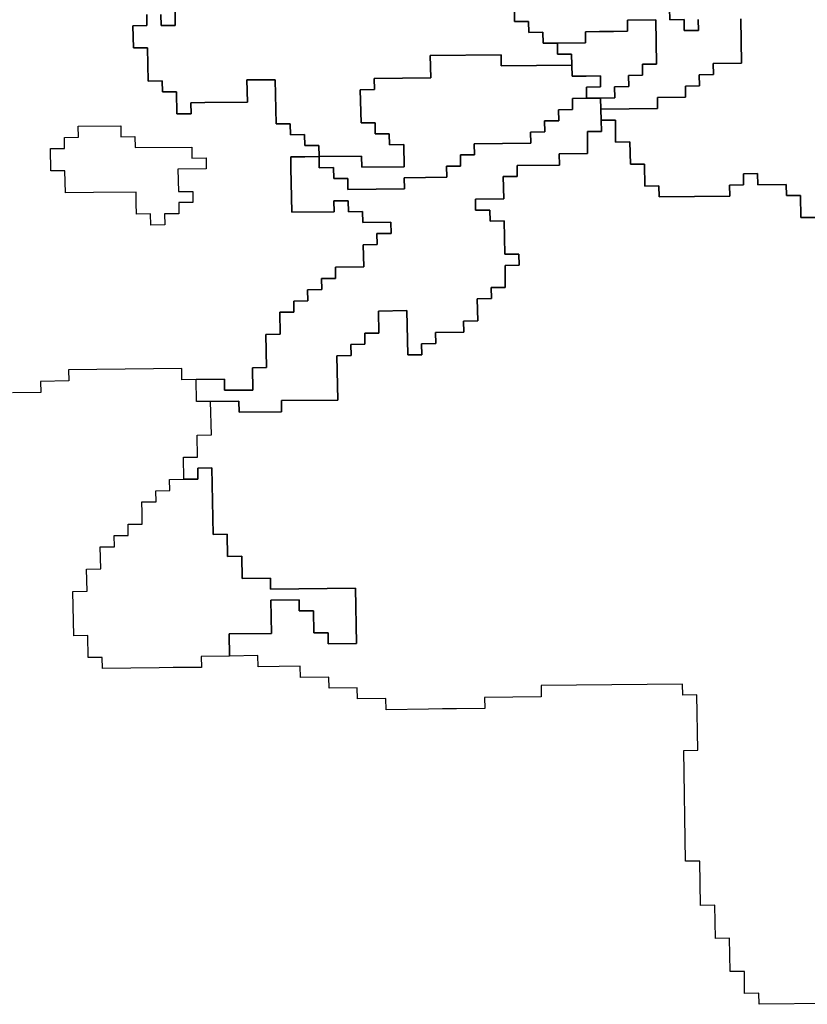
# Model space of a CAD drawing. Extents: x -9.486 to -9.308, y 38.697 to 38.769.
# Drawn here: x -9.476 to -9.473, y 38.753 to 38.757 of the extents above; entities that cross this region are included whole.
import ezdxf

# ---------------------------------------------------------------- set-up
doc = ezdxf.new("R2010")
doc.units = 0

msp = doc.modelspace()

# ---------------------------------------------------------------- linework, layer by layer
at = {"layer": 'carta_risco_incendio'}
for points in [[(-9.475729, 38.756697), (-9.475728, 38.756652), (-9.475671, 38.756653), (-9.475673, 38.756788)], [(-9.475673, 38.756788), (-9.475671, 38.756653), (-9.475728, 38.756652), (-9.475729, 38.756697)], [(-9.473659, 38.756721), (-9.473658, 38.756676), (-9.4736, 38.756677), (-9.4736, 38.756632), (-9.473542, 38.756632), (-9.473543, 38.756677)], [(-9.473543, 38.756677), (-9.473542, 38.756632), (-9.4736, 38.756632), (-9.4736, 38.756677), (-9.473658, 38.756676), (-9.473659, 38.756721)], [(-9.475786, 38.756697), (-9.475786, 38.756652), (-9.475843, 38.756651), (-9.475841, 38.756561), (-9.475784, 38.756561), (-9.475781, 38.756426), (-9.475724, 38.756427), (-9.475723, 38.756382), (-9.475666, 38.756383), (-9.475664, 38.756293), (-9.475606, 38.756293), (-9.475607, 38.756338), (-9.47555, 38.756339), (-9.475377, 38.756341), (-9.475379, 38.756431), (-9.475264, 38.756432), (-9.47526, 38.756252), (-9.475203, 38.756253), (-9.475202, 38.756208), (-9.475145, 38.756209), (-9.475144, 38.756164), (-9.475086, 38.756164), (-9.475085, 38.756119), (-9.475085, 38.756119), (-9.475143, 38.756118), (-9.4752, 38.756118), (-9.4752, 38.756073), (-9.475196, 38.755893), (-9.475024, 38.755895), (-9.475025, 38.75594), (-9.474967, 38.75594), (-9.474966, 38.755895), (-9.474909, 38.755896), (-9.474908, 38.755851), (-9.474793, 38.755852), (-9.474792, 38.755807), (-9.47485, 38.755807), (-9.474849, 38.755762), (-9.474906, 38.755761), (-9.474904, 38.755671), (-9.475019, 38.75567), (-9.475019, 38.755624), (-9.475076, 38.755624), (-9.475075, 38.755579), (-9.475133, 38.755578), (-9.475132, 38.755533), (-9.475189, 38.755532), (-9.475189, 38.755487), (-9.475246, 38.755487), (-9.475244, 38.755397), (-9.475302, 38.755396), (-9.475299, 38.755261), (-9.475357, 38.75526), (-9.475355, 38.75517), (-9.47547, 38.755169), (-9.475471, 38.755214), (-9.475586, 38.755213), (-9.475644, 38.755212), (-9.475644, 38.755257), (-9.476105, 38.755252), (-9.476104, 38.755207), (-9.476219, 38.755205), (-9.476218, 38.75516), (-9.476333, 38.755159)], [(-9.474291, 38.756714), (-9.47429, 38.756669), (-9.474233, 38.756669), (-9.474232, 38.756624), (-9.474175, 38.756625), (-9.474174, 38.75658), (-9.474116, 38.756581), (-9.474115, 38.756536), (-9.474058, 38.756536), (-9.474057, 38.756491), (-9.474345, 38.756488), (-9.474345, 38.756533), (-9.474633, 38.75653), (-9.474631, 38.75644), (-9.474861, 38.756437), (-9.47486, 38.756392), (-9.474918, 38.756391), (-9.474915, 38.756256), (-9.474858, 38.756257), (-9.474857, 38.756212), (-9.4748, 38.756212), (-9.474799, 38.756167), (-9.474741, 38.756168), (-9.47474, 38.756078), (-9.474912, 38.756076), (-9.474913, 38.756121), (-9.475085, 38.756119), (-9.475085, 38.756119), (-9.475086, 38.756164), (-9.475144, 38.756164), (-9.475145, 38.756209), (-9.475202, 38.756208), (-9.475203, 38.756253), (-9.47526, 38.756252), (-9.475264, 38.756432), (-9.475379, 38.756431), (-9.475377, 38.756341), (-9.47555, 38.756339), (-9.475607, 38.756338), (-9.475606, 38.756293), (-9.475664, 38.756293), (-9.475666, 38.756383), (-9.475723, 38.756382), (-9.475724, 38.756427), (-9.475781, 38.756426), (-9.475784, 38.756561), (-9.475841, 38.756561), (-9.475843, 38.756651), (-9.475786, 38.756652), (-9.475786, 38.756697)], [(-9.47337, 38.756679), (-9.473367, 38.756499), (-9.473482, 38.756498), (-9.473481, 38.756453), (-9.473539, 38.756452), (-9.473538, 38.756407), (-9.473595, 38.756406), (-9.473594, 38.756361), (-9.473709, 38.75636), (-9.473709, 38.756315), (-9.473939, 38.756312), (-9.47394, 38.756357), (-9.473882, 38.756358), (-9.473883, 38.756403), (-9.473825, 38.756404), (-9.473826, 38.756449), (-9.473769, 38.75645), (-9.47377, 38.756495), (-9.473712, 38.756495), (-9.473715, 38.756675), (-9.47383, 38.756674), (-9.47383, 38.756629), (-9.473887, 38.756628), (-9.473945, 38.756628), (-9.474002, 38.756627), (-9.474001, 38.756582), (-9.474116, 38.756581), (-9.474174, 38.75658), (-9.474175, 38.756625), (-9.474232, 38.756624), (-9.474233, 38.756669), (-9.47429, 38.756669), (-9.474291, 38.756714)], [(-9.473068, 38.755872), (-9.473125, 38.755871), (-9.473127, 38.755961), (-9.473184, 38.755961), (-9.473185, 38.756006), (-9.4733, 38.756005), (-9.473301, 38.75605), (-9.473359, 38.756049), (-9.473358, 38.756004), (-9.473415, 38.756003), (-9.473414, 38.755958), (-9.473702, 38.755955), (-9.473703, 38.756), (-9.47376, 38.755999), (-9.473762, 38.756089), (-9.473819, 38.756089), (-9.473821, 38.756179), (-9.473879, 38.756178), (-9.47388, 38.756268), (-9.473938, 38.756267), (-9.473939, 38.756312), (-9.473709, 38.756315), (-9.473709, 38.75636), (-9.473594, 38.756361), (-9.473595, 38.756406), (-9.473538, 38.756407), (-9.473539, 38.756452), (-9.473481, 38.756453), (-9.473482, 38.756498), (-9.473367, 38.756499), (-9.47337, 38.756679)], [(-9.473008, 38.752675), (-9.473295, 38.752672), (-9.473296, 38.752717), (-9.473354, 38.752716), (-9.473355, 38.752761), (-9.473355, 38.752806), (-9.473413, 38.752806), (-9.473415, 38.752941), (-9.473473, 38.75294), (-9.473475, 38.753075), (-9.473533, 38.753074), (-9.473536, 38.753254), (-9.473594, 38.753254), (-9.473602, 38.753704), (-9.473545, 38.753705), (-9.473549, 38.75393), (-9.473606, 38.753929), (-9.473607, 38.753974), (-9.474182, 38.753968), (-9.474182, 38.753923), (-9.474412, 38.75392), (-9.474411, 38.753875), (-9.474526, 38.753874), (-9.474583, 38.753873), (-9.474641, 38.753872), (-9.474813, 38.75387), (-9.474814, 38.753915), (-9.474929, 38.753914), (-9.47493, 38.753959), (-9.475045, 38.753958), (-9.475046, 38.754003), (-9.475161, 38.754001), (-9.475162, 38.754047), (-9.475334, 38.754045), (-9.475335, 38.75409), (-9.47545, 38.754088), (-9.475452, 38.754178), (-9.475279, 38.75418), (-9.475282, 38.754315), (-9.475167, 38.754317), (-9.475166, 38.754272), (-9.475108, 38.754272), (-9.475107, 38.754182), (-9.475049, 38.754183), (-9.475048, 38.754138), (-9.474933, 38.754139), (-9.474938, 38.754364), (-9.475283, 38.75436), (-9.475283, 38.754405), (-9.475398, 38.754404), (-9.4754, 38.754494), (-9.475458, 38.754493), (-9.475459, 38.754584), (-9.475517, 38.754583), (-9.475522, 38.754853), (-9.475579, 38.754852), (-9.475579, 38.754807), (-9.475636, 38.754807), (-9.475638, 38.754897), (-9.47558, 38.754897), (-9.475582, 38.754987), (-9.475524, 38.754988), (-9.475527, 38.755123), (-9.475412, 38.755125), (-9.475411, 38.75508), (-9.475239, 38.755082), (-9.475239, 38.755127), (-9.475009, 38.755129), (-9.475013, 38.755309), (-9.474955, 38.75531), (-9.474956, 38.755355), (-9.474899, 38.755356), (-9.474899, 38.755401), (-9.474842, 38.755401), (-9.474844, 38.755491), (-9.474729, 38.755493), (-9.474725, 38.755313), (-9.474668, 38.755313), (-9.474669, 38.755358), (-9.474611, 38.755359), (-9.474612, 38.755404), (-9.474497, 38.755405), (-9.474498, 38.75545), (-9.47444, 38.755451), (-9.474442, 38.755541), (-9.474384, 38.755542), (-9.474385, 38.755587), (-9.474328, 38.755587), (-9.474329, 38.755677), (-9.474272, 38.755678), (-9.474273, 38.755723), (-9.47433, 38.755722), (-9.474333, 38.755858), (-9.47439, 38.755857), (-9.474391, 38.755902), (-9.474449, 38.755901), (-9.474449, 38.755946), (-9.474334, 38.755948), (-9.474336, 38.756038), (-9.474279, 38.756038), (-9.47428, 38.756083), (-9.474107, 38.756085), (-9.474108, 38.75613), (-9.473993, 38.756132), (-9.473994, 38.756222), (-9.473937, 38.756222), (-9.473938, 38.756267), (-9.47388, 38.756268), (-9.47388, 38.756268), (-9.473879, 38.756178), (-9.473821, 38.756179), (-9.473819, 38.756089), (-9.473762, 38.756089), (-9.47376, 38.755999), (-9.473703, 38.756), (-9.473702, 38.755955), (-9.473414, 38.755958), (-9.473415, 38.756003), (-9.473358, 38.756004), (-9.473359, 38.756049), (-9.473301, 38.75605), (-9.4733, 38.756005), (-9.473185, 38.756006), (-9.473184, 38.755961), (-9.473127, 38.755961), (-9.473125, 38.755871), (-9.473068, 38.755872)]]:
    msp.add_lwpolyline(points, dxfattribs=at)
for points in [[(-9.473715, 38.756675), (-9.473712, 38.756495), (-9.47377, 38.756495), (-9.473769, 38.75645), (-9.473826, 38.756449), (-9.473825, 38.756404), (-9.473883, 38.756403), (-9.473882, 38.756358), (-9.47394, 38.756357), (-9.473997, 38.756357), (-9.473998, 38.756402), (-9.47394, 38.756403), (-9.473941, 38.756448), (-9.473999, 38.756447), (-9.474056, 38.756446), (-9.474057, 38.756491), (-9.474058, 38.756536), (-9.474115, 38.756536), (-9.474116, 38.756581), (-9.474001, 38.756582), (-9.474002, 38.756627), (-9.473945, 38.756628), (-9.473887, 38.756628), (-9.47383, 38.756629), (-9.47383, 38.756674), (-9.473715, 38.756675)], [(-9.475085, 38.756119), (-9.474913, 38.756121), (-9.474912, 38.756076), (-9.47474, 38.756078), (-9.474741, 38.756168), (-9.474799, 38.756167), (-9.4748, 38.756212), (-9.474857, 38.756212), (-9.474858, 38.756257), (-9.474915, 38.756256), (-9.474918, 38.756391), (-9.47486, 38.756392), (-9.474861, 38.756437), (-9.474631, 38.75644), (-9.474633, 38.75653), (-9.474345, 38.756533), (-9.474345, 38.756488), (-9.474057, 38.756491), (-9.474056, 38.756446), (-9.473999, 38.756447), (-9.473941, 38.756448), (-9.47394, 38.756403), (-9.473998, 38.756402), (-9.473997, 38.756357), (-9.474055, 38.756356), (-9.474054, 38.756311), (-9.474111, 38.75631), (-9.47411, 38.756265), (-9.474168, 38.756265), (-9.474167, 38.75622), (-9.474225, 38.756219), (-9.474224, 38.756174), (-9.474454, 38.756171), (-9.474453, 38.756126), (-9.47451, 38.756126), (-9.47451, 38.756081), (-9.474567, 38.75608), (-9.474566, 38.756035), (-9.474739, 38.756033), (-9.474738, 38.755988), (-9.474968, 38.755985), (-9.474969, 38.75603), (-9.475026, 38.75603), (-9.475027, 38.756075), (-9.475085, 38.756074), (-9.475085, 38.756119)], [(-9.475085, 38.756119), (-9.475085, 38.756074), (-9.475027, 38.756075), (-9.475026, 38.75603), (-9.474969, 38.75603), (-9.474968, 38.755985), (-9.474738, 38.755988), (-9.474739, 38.756033), (-9.474566, 38.756035), (-9.474567, 38.75608), (-9.47451, 38.756081), (-9.47451, 38.756126), (-9.474453, 38.756126), (-9.474454, 38.756171), (-9.474224, 38.756174), (-9.474225, 38.756219), (-9.474167, 38.75622), (-9.474168, 38.756265), (-9.47411, 38.756265), (-9.474111, 38.75631), (-9.474054, 38.756311), (-9.474055, 38.756356), (-9.473997, 38.756357), (-9.47394, 38.756357), (-9.473939, 38.756312), (-9.473938, 38.756267), (-9.473937, 38.756222), (-9.473994, 38.756222), (-9.473993, 38.756132), (-9.474108, 38.75613), (-9.474107, 38.756085), (-9.47428, 38.756083), (-9.474279, 38.756038), (-9.474336, 38.756038), (-9.474334, 38.755948), (-9.474449, 38.755946), (-9.474449, 38.755901), (-9.474391, 38.755902), (-9.47439, 38.755857), (-9.474333, 38.755858), (-9.47433, 38.755722), (-9.474273, 38.755723), (-9.474272, 38.755678), (-9.474329, 38.755677), (-9.474328, 38.755587), (-9.474385, 38.755587), (-9.474384, 38.755542), (-9.474442, 38.755541), (-9.47444, 38.755451), (-9.474498, 38.75545), (-9.474497, 38.755405), (-9.474612, 38.755404), (-9.474611, 38.755359), (-9.474669, 38.755358), (-9.474668, 38.755313), (-9.474725, 38.755313), (-9.474729, 38.755493), (-9.474844, 38.755491), (-9.474842, 38.755401), (-9.474899, 38.755401), (-9.474899, 38.755356), (-9.474956, 38.755355), (-9.474955, 38.75531), (-9.475013, 38.755309), (-9.475009, 38.755129), (-9.475239, 38.755127), (-9.475239, 38.755082), (-9.475411, 38.75508), (-9.475412, 38.755125), (-9.475527, 38.755123), (-9.475584, 38.755123), (-9.475586, 38.755213), (-9.475471, 38.755214), (-9.47547, 38.755169), (-9.475355, 38.75517), (-9.475357, 38.75526), (-9.475299, 38.755261), (-9.475302, 38.755396), (-9.475244, 38.755397), (-9.475246, 38.755487), (-9.475189, 38.755487), (-9.475189, 38.755532), (-9.475132, 38.755533), (-9.475133, 38.755578), (-9.475075, 38.755579), (-9.475076, 38.755624), (-9.475019, 38.755624), (-9.475019, 38.75567), (-9.474904, 38.755671), (-9.474906, 38.755761), (-9.474849, 38.755762), (-9.47485, 38.755807), (-9.474792, 38.755807), (-9.474793, 38.755852), (-9.474908, 38.755851), (-9.474909, 38.755896), (-9.474966, 38.755895), (-9.474967, 38.75594), (-9.475025, 38.75594), (-9.475024, 38.755895), (-9.475196, 38.755893), (-9.4752, 38.756073), (-9.4752, 38.756118), (-9.475143, 38.756118), (-9.475085, 38.756119)], [(-9.475893, 38.756245), (-9.475892, 38.7562), (-9.475835, 38.756201), (-9.475834, 38.756156), (-9.475604, 38.756158), (-9.475603, 38.756113), (-9.475545, 38.756114), (-9.475545, 38.756069), (-9.47566, 38.756068), (-9.475658, 38.755977), (-9.4756, 38.755978), (-9.4756, 38.755933), (-9.475657, 38.755932), (-9.475656, 38.755887), (-9.475714, 38.755887), (-9.475713, 38.755842), (-9.47577, 38.755841), (-9.475771, 38.755886), (-9.475829, 38.755885), (-9.47583, 38.75593), (-9.47583, 38.755975), (-9.476003, 38.755973), (-9.476118, 38.755972), (-9.47612, 38.756062), (-9.476177, 38.756062), (-9.476179, 38.756152), (-9.476121, 38.756152), (-9.476122, 38.756197), (-9.476065, 38.756198), (-9.476066, 38.756243), (-9.475893, 38.756245)], [(-9.475834, 38.756156), (-9.475604, 38.756158), (-9.475603, 38.756113), (-9.475545, 38.756114), (-9.475545, 38.756069), (-9.47566, 38.756068), (-9.475658, 38.755977), (-9.4756, 38.755978), (-9.4756, 38.755933), (-9.475657, 38.755932), (-9.475656, 38.755887), (-9.475714, 38.755887), (-9.475713, 38.755842), (-9.47577, 38.755841), (-9.475771, 38.755886), (-9.475829, 38.755885), (-9.47583, 38.75593), (-9.47583, 38.755975), (-9.476003, 38.755973), (-9.476118, 38.755972), (-9.47612, 38.756062), (-9.476177, 38.756062), (-9.476179, 38.756152), (-9.476121, 38.756152), (-9.476122, 38.756197), (-9.476065, 38.756198), (-9.476066, 38.756243), (-9.475893, 38.756245), (-9.475892, 38.7562), (-9.475835, 38.756201), (-9.475834, 38.756156)], [(-9.475522, 38.754853), (-9.475517, 38.754583), (-9.475459, 38.754584), (-9.475458, 38.754493), (-9.4754, 38.754494), (-9.475398, 38.754404), (-9.475283, 38.754405), (-9.475283, 38.75436), (-9.474938, 38.754364), (-9.474933, 38.754139), (-9.475048, 38.754138), (-9.475049, 38.754183), (-9.475107, 38.754182), (-9.475108, 38.754272), (-9.475166, 38.754272), (-9.475167, 38.754317), (-9.475282, 38.754315), (-9.475279, 38.75418), (-9.475452, 38.754178), (-9.47545, 38.754088), (-9.475565, 38.754087), (-9.475564, 38.754042), (-9.475679, 38.754041), (-9.475737, 38.75404), (-9.475967, 38.754037), (-9.475968, 38.754082), (-9.476025, 38.754082), (-9.476027, 38.754172), (-9.476084, 38.754171), (-9.476088, 38.754351), (-9.47603, 38.754352), (-9.476032, 38.754442), (-9.475974, 38.754443), (-9.475975, 38.754488), (-9.475976, 38.754533), (-9.475918, 38.754533), (-9.475919, 38.754578), (-9.475862, 38.754579), (-9.475863, 38.754624), (-9.475805, 38.754625), (-9.475806, 38.75467), (-9.475807, 38.754715), (-9.475749, 38.754715), (-9.47575, 38.75476), (-9.475693, 38.754761), (-9.475694, 38.754806), (-9.475636, 38.754807), (-9.475579, 38.754807), (-9.475579, 38.754852), (-9.475522, 38.754853)]]:
    msp.add_lwpolyline(points, close=True, dxfattribs=at)

doc.saveas('drawing.dxf')
